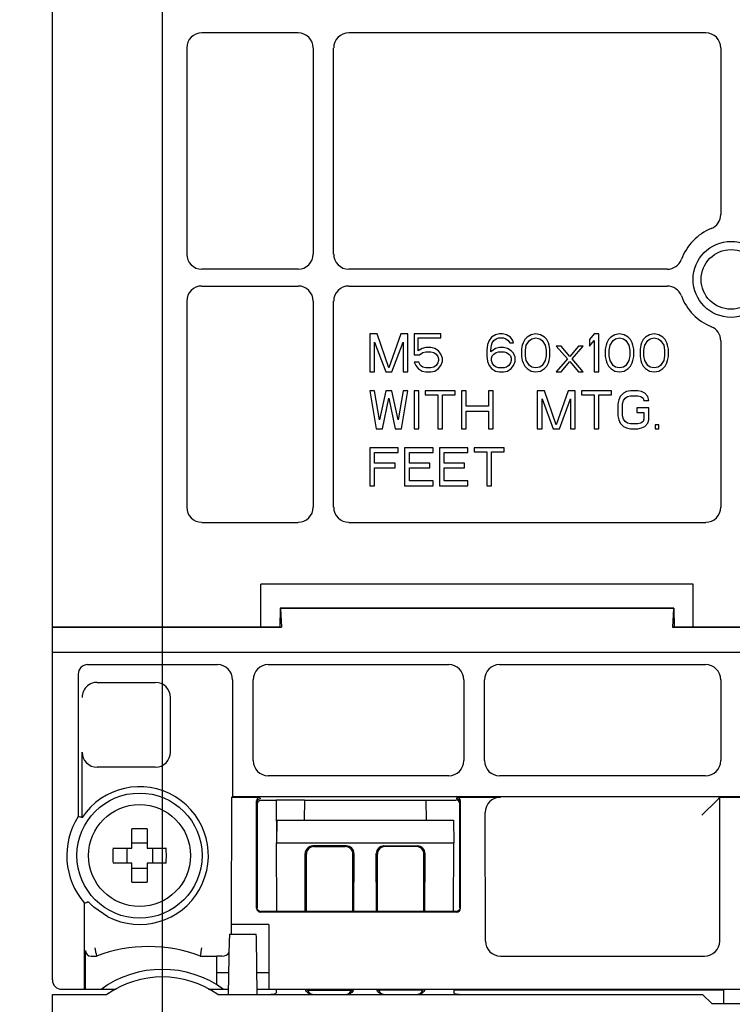
# Model space of a CAD drawing. Units: inches. Extents: x 1.5 to 20.7, y 3.5 to 15.8.
# Drawn here: x 17.5 to 18.6, y 7.8 to 9.3 of the extents above; entities that cross this region are included whole.
import ezdxf

# ---------------------------------------------------------------- set-up
doc = ezdxf.new("R2010")
doc.units = ezdxf.units.IN
doc.header["$LTSCALE"] = 1.21
doc.header["$MEASUREMENT"] = 0
doc.layers.get('0').update_dxf_attribs({"linetype": 'CONTINUOUS'})
doc.styles.get("Standard").update_dxf_attribs({"font": 'txt', "width": 0.8})
doc.dimstyles.new('DIMSTYLE_2', dxfattribs={"dimtxt": 0.15625, "dimasz": 0.1875, "dimexe": 0.125, "dimexo": 0.0625, "dimgap": 0.078125, "dimtad": 0, "dimtih": 1, "dimtoh": 1, "dimlfac": 1.333333, "dimzin": 4, "dimdsep": 46, "dimtxsty": 'Standard', "dimblk": 'CLOSED', "dimblk1": 'CLOSED', "dimblk2": 'CLOSED', "dimcen": 0.09, "dimadec": 0, "dimazin": 0, "dimtfac": 1, "dimtofl": 0, "dimtmove": 0, "dimatfit": 3, "dimldrblk": 'CLOSED', "dimfxl": 1, "dimtolj": 1, "dimtzin": 4, "dimarcsym": 0})

# ---------------------------------------------------------------- blocks, each defined once
blk = doc.blocks.new('_CLOSED')
at = {"color": 0, "linetype": 'ByBlock'}
for p, q in [((0, 0), (-1, 0.1667)), ((-1, 0.1667), (-1, -0.1667)), ((-1, -0.1667), (0, 0)), ((-1, 0), (0, 0))]:
    blk.add_line(p, q, dxfattribs=at)
blk = doc.blocks.new('*D5')
at = {"color": 2, "linetype": 'Continuous', "transparency": 16777216}
for p, q in [((17.7229, 10.8775), (17.7229, 6.8889)), ((19.4945, 10.8473), (19.4945, 6.8889)), ((17.7229, 7.0139), (18.2806, 7.0139)), ((19.4945, 7.0139), (18.9368, 7.0139))]:
    blk.add_line(p, q, dxfattribs=at)
at = {"color": 2, "linetype": 'Continuous', "transparency": 16777216, "xscale": 0.1875, "yscale": 0.1875, "zscale": 0.1875, "rotation": 180}
blk.add_blockref('_CLOSED', (17.7229, 7.0139), dxfattribs=at)
at = {"color": 2, "linetype": 'Continuous', "transparency": 16777216, "xscale": 0.1875, "yscale": 0.1875, "zscale": 0.1875}
blk.add_blockref('_CLOSED', (19.4945, 7.0139), dxfattribs=at)
at = {"color": 2, "linetype": 'Continuous', "transparency": 16777216, "insert": (18.6087, 7.0921), "char_height": 0.15625, "width": 0.5, "attachment_point": 2, "line_spacing_factor": 0.9}
blk.add_mtext('2.36\\P[60]', dxfattribs=at)
blk = doc.blocks.new('*D6')
at = {"color": 2, "linetype": 'Continuous', "transparency": 16777216}
for p, q in [((17.4691, 10.5859), (20.5961, 10.5859)), ((20.4711, 10.5859), (20.4711, 9.7763)), ((20.4711, 7.6332), (20.4711, 9.2295)), ((17.3776, 7.6332), (20.5961, 7.6332))]:
    blk.add_line(p, q, dxfattribs=at)
at = {"color": 2, "linetype": 'Continuous', "transparency": 16777216, "xscale": 0.1875, "yscale": 0.1875, "zscale": 0.1875}
for p, rotation in [((20.4711, 10.5859), 90), ((20.4711, 7.6332), 270)]:
    blk.add_blockref('_CLOSED', p, dxfattribs=dict(at, rotation=rotation))
at = {"color": 2, "linetype": 'Continuous', "transparency": 16777216, "insert": (20.4086, 9.6982), "char_height": 0.15625, "width": 0.625, "attachment_point": 2, "line_spacing_factor": 0.9}
blk.add_mtext('3.94\\P[100]', dxfattribs=at)

msp = doc.modelspace()

# ---------------------------------------------------------------- linework, layer by layer
at = {"color": 7, "linetype": 'Continuous'}
for p, q in [((17.5516, 7.7941), (17.5516, 10.425)), ((17.9343, 9.2682), (17.7845, 9.2682)), ((18.5692, 9.2682), (18.0134, 9.2682)), ((17.7609, 9.2446), (17.7609, 8.9239)), ((17.958, 9.2446), (17.958, 8.9239)), ((17.9897, 8.9239), (17.9897, 9.2446)), ((18.5928, 9.2446), (18.5928, 8.9855)), ((17.9343, 8.9003), (17.7845, 8.9003)), ((18.5093, 8.9003), (18.0134, 8.9003)), ((17.7845, 8.8741), (17.9343, 8.8741)), ((18.0134, 8.8741), (18.5093, 8.8741)), ((17.7609, 8.8505), (17.7609, 8.5299)), ((17.958, 8.8505), (17.958, 8.5299)), ((17.9897, 8.5299), (17.9897, 8.8505)), ((18.0462, 8.7995), (18.0462, 8.7405)), ((18.0573, 8.7995), (18.0462, 8.7995)), ((18.0757, 8.7467), (18.0573, 8.7995)), ((18.0942, 8.7995), (18.0757, 8.7467)), ((18.1052, 8.7995), (18.0942, 8.7995)), ((18.1052, 8.7405), (18.1052, 8.7995)), ((18.1151, 8.7995), (18.1151, 8.7668)), ((18.1569, 8.7995), (18.1151, 8.7995)), ((18.1569, 8.7932), (18.1569, 8.7995)), ((18.2418, 8.7983), (18.2357, 8.7945)), ((18.248, 8.7995), (18.2418, 8.7983)), ((18.2529, 8.7995), (18.248, 8.7995)), ((18.259, 8.7983), (18.2529, 8.7995)), ((18.2652, 8.7945), (18.259, 8.7983)), ((18.2972, 8.7983), (18.291, 8.7945)), ((18.3046, 8.7995), (18.2972, 8.7983)), ((18.3119, 8.7983), (18.3046, 8.7995)), ((18.3181, 8.7945), (18.3119, 8.7983)), ((18.3956, 8.7995), (18.3882, 8.7907)), ((18.403, 8.7995), (18.3956, 8.7995)), ((18.403, 8.7405), (18.403, 8.7995)), ((18.4276, 8.7983), (18.4214, 8.7945)), ((18.435, 8.7995), (18.4276, 8.7983)), ((18.4424, 8.7983), (18.435, 8.7995)), ((18.4485, 8.7945), (18.4424, 8.7983)), ((18.4817, 8.7983), (18.4756, 8.7945)), ((18.4891, 8.7995), (18.4817, 8.7983)), ((18.4965, 8.7983), (18.4891, 8.7995)), ((18.5026, 8.7945), (18.4965, 8.7983)), ((18.0536, 8.7405), (18.0536, 8.7869)), ((18.0536, 8.7869), (18.0708, 8.7405)), ((18.0806, 8.7405), (18.0979, 8.7869)), ((18.0979, 8.7869), (18.0979, 8.7405)), ((18.1212, 8.7731), (18.1212, 8.7932)), ((18.1212, 8.7932), (18.1569, 8.7932)), ((18.2295, 8.7832), (18.2283, 8.7744)), ((18.232, 8.7895), (18.2295, 8.7832)), ((18.2357, 8.7945), (18.232, 8.7895)), ((18.2357, 8.7819), (18.2369, 8.7857)), ((18.2369, 8.7857), (18.2394, 8.7895)), ((18.2394, 8.7895), (18.243, 8.792)), ((18.243, 8.792), (18.2467, 8.7932)), ((18.2467, 8.7932), (18.2541, 8.7932)), ((18.2541, 8.7932), (18.2578, 8.792)), ((18.2578, 8.792), (18.2615, 8.7895)), ((18.2615, 8.7895), (18.264, 8.7857)), ((18.264, 8.7857), (18.2701, 8.7857)), ((18.2689, 8.7895), (18.2652, 8.7945)), ((18.2701, 8.7857), (18.2689, 8.7895)), ((18.2849, 8.7857), (18.2836, 8.7819)), ((18.2873, 8.7907), (18.2849, 8.7857)), ((18.291, 8.7945), (18.2873, 8.7907)), ((18.2898, 8.7819), (18.2947, 8.7895)), ((18.2947, 8.7895), (18.2984, 8.792)), ((18.2984, 8.792), (18.3046, 8.7932)), ((18.3046, 8.7932), (18.3107, 8.792)), ((18.3107, 8.792), (18.3144, 8.7895)), ((18.3144, 8.7895), (18.3193, 8.7819)), ((18.3218, 8.7907), (18.3181, 8.7945)), ((18.3242, 8.7857), (18.3218, 8.7907)), ((18.3255, 8.7819), (18.3242, 8.7857)), ((18.3882, 8.7907), (18.3882, 8.7807)), ((18.3882, 8.7807), (18.3956, 8.7895)), ((18.3956, 8.7895), (18.3956, 8.7405)), ((18.4153, 8.7857), (18.4141, 8.7819)), ((18.4177, 8.7907), (18.4153, 8.7857)), ((18.4214, 8.7945), (18.4177, 8.7907)), ((18.4202, 8.7819), (18.4251, 8.7895)), ((18.4251, 8.7895), (18.4288, 8.792)), ((18.4288, 8.792), (18.435, 8.7932)), ((18.435, 8.7932), (18.4411, 8.792)), ((18.4411, 8.792), (18.4448, 8.7895)), ((18.4448, 8.7895), (18.4497, 8.7819)), ((18.4522, 8.7907), (18.4485, 8.7945)), ((18.4547, 8.7857), (18.4522, 8.7907)), ((18.4559, 8.7819), (18.4547, 8.7857)), ((18.4694, 8.7857), (18.4682, 8.7819)), ((18.4719, 8.7907), (18.4694, 8.7857)), ((18.4756, 8.7945), (18.4719, 8.7907)), ((18.4743, 8.7819), (18.4793, 8.7895)), ((18.4793, 8.7895), (18.483, 8.792)), ((18.483, 8.792), (18.4891, 8.7932)), ((18.4891, 8.7932), (18.4953, 8.792)), ((18.4953, 8.792), (18.4989, 8.7895)), ((18.4989, 8.7895), (18.5039, 8.7819)), ((18.5063, 8.7907), (18.5026, 8.7945)), ((18.5088, 8.7857), (18.5063, 8.7907)), ((18.51, 8.7819), (18.5088, 8.7857)), ((18.5928, 8.7889), (18.5928, 8.5299)), ((18.1274, 8.7769), (18.1212, 8.7731)), ((18.1237, 8.7668), (18.1286, 8.7706)), ((18.1335, 8.7782), (18.1274, 8.7769)), ((18.1286, 8.7706), (18.1335, 8.7719)), ((18.1409, 8.7782), (18.1335, 8.7782)), ((18.1335, 8.7719), (18.1409, 8.7719)), ((18.1471, 8.7769), (18.1409, 8.7782)), ((18.1409, 8.7719), (18.1458, 8.7706)), ((18.1458, 8.7706), (18.1495, 8.7681)), ((18.1532, 8.7731), (18.1471, 8.7769)), ((18.1495, 8.7681), (18.152, 8.7643)), ((18.1569, 8.7681), (18.1532, 8.7731)), ((18.1594, 8.7618), (18.1569, 8.7681)), ((18.2283, 8.7744), (18.2283, 8.7656)), ((18.2344, 8.7744), (18.2357, 8.7819)), ((18.2418, 8.7769), (18.2344, 8.7719)), ((18.2344, 8.7719), (18.2344, 8.7744)), ((18.2369, 8.7656), (18.2394, 8.7681)), ((18.2394, 8.7681), (18.243, 8.7706)), ((18.248, 8.7782), (18.2418, 8.7769)), ((18.243, 8.7706), (18.2467, 8.7719)), ((18.2467, 8.7719), (18.2553, 8.7719)), ((18.2541, 8.7782), (18.248, 8.7782)), ((18.2603, 8.7769), (18.2541, 8.7782)), ((18.2553, 8.7719), (18.259, 8.7706)), ((18.259, 8.7706), (18.2627, 8.7681)), ((18.2664, 8.7731), (18.2603, 8.7769)), ((18.2627, 8.7681), (18.2652, 8.7656)), ((18.2701, 8.7694), (18.2664, 8.7731)), ((18.2726, 8.7631), (18.2701, 8.7694)), ((18.2836, 8.7819), (18.2824, 8.7756)), ((18.2824, 8.7756), (18.2824, 8.7643)), ((18.2886, 8.7744), (18.2898, 8.7819)), ((18.2886, 8.7656), (18.2886, 8.7744)), ((18.3193, 8.7819), (18.3206, 8.7744)), ((18.3206, 8.7744), (18.3206, 8.7656)), ((18.3267, 8.7756), (18.3255, 8.7819)), ((18.3267, 8.7643), (18.3267, 8.7756)), ((18.3365, 8.7807), (18.3538, 8.7606)), ((18.3439, 8.7807), (18.3365, 8.7807)), ((18.3575, 8.7643), (18.3439, 8.7807)), ((18.371, 8.7807), (18.3575, 8.7643)), ((18.3612, 8.7606), (18.3784, 8.7807)), ((18.3784, 8.7807), (18.371, 8.7807)), ((18.4141, 8.7819), (18.4128, 8.7756)), ((18.4128, 8.7756), (18.4128, 8.7643)), ((18.419, 8.7744), (18.4202, 8.7819)), ((18.419, 8.7656), (18.419, 8.7744)), ((18.4497, 8.7819), (18.451, 8.7744)), ((18.451, 8.7744), (18.451, 8.7656)), ((18.4571, 8.7756), (18.4559, 8.7819)), ((18.4571, 8.7643), (18.4571, 8.7756)), ((18.4682, 8.7819), (18.467, 8.7756)), ((18.467, 8.7756), (18.467, 8.7643)), ((18.4731, 8.7744), (18.4743, 8.7819)), ((18.4731, 8.7656), (18.4731, 8.7744)), ((18.5039, 8.7819), (18.5051, 8.7744)), ((18.5051, 8.7744), (18.5051, 8.7656)), ((18.5113, 8.7756), (18.51, 8.7819)), ((18.5113, 8.7643), (18.5113, 8.7756)), ((18.1151, 8.7668), (18.1237, 8.7668)), ((18.1151, 8.7555), (18.1175, 8.7505)), ((18.1225, 8.7555), (18.1151, 8.7555)), ((18.1249, 8.7505), (18.1225, 8.7555)), ((18.152, 8.7543), (18.1495, 8.7505)), ((18.152, 8.7643), (18.1532, 8.7606)), ((18.1532, 8.758), (18.152, 8.7543)), ((18.1532, 8.7606), (18.1532, 8.758)), ((18.1569, 8.7505), (18.1594, 8.7568)), ((18.1594, 8.7568), (18.1594, 8.7618)), ((18.2283, 8.7656), (18.2295, 8.7568)), ((18.2295, 8.7568), (18.232, 8.7505)), ((18.2357, 8.7618), (18.2369, 8.7656)), ((18.2357, 8.758), (18.2357, 8.7618)), ((18.2369, 8.7543), (18.2357, 8.758)), ((18.2394, 8.7505), (18.2369, 8.7543)), ((18.2652, 8.7543), (18.2627, 8.7505)), ((18.2652, 8.7656), (18.2664, 8.7618)), ((18.2664, 8.758), (18.2652, 8.7543)), ((18.2664, 8.7618), (18.2664, 8.758)), ((18.2701, 8.7505), (18.2726, 8.7568)), ((18.2726, 8.7568), (18.2726, 8.7631)), ((18.2824, 8.7643), (18.2836, 8.758)), ((18.2836, 8.758), (18.2849, 8.7543)), ((18.2849, 8.7543), (18.2873, 8.7493)), ((18.2898, 8.758), (18.2886, 8.7656)), ((18.2947, 8.7505), (18.2898, 8.758)), ((18.3193, 8.758), (18.3144, 8.7505)), ((18.3206, 8.7656), (18.3193, 8.758)), ((18.3218, 8.7493), (18.3242, 8.7543)), ((18.3242, 8.7543), (18.3255, 8.758)), ((18.3255, 8.758), (18.3267, 8.7643)), ((18.3538, 8.7606), (18.3365, 8.7405)), ((18.3439, 8.7405), (18.3575, 8.7568)), ((18.3575, 8.7568), (18.371, 8.7405)), ((18.3784, 8.7405), (18.3612, 8.7606)), ((18.4128, 8.7643), (18.4141, 8.758)), ((18.4141, 8.758), (18.4153, 8.7543)), ((18.4153, 8.7543), (18.4177, 8.7493)), ((18.4202, 8.758), (18.419, 8.7656)), ((18.4251, 8.7505), (18.4202, 8.758)), ((18.4497, 8.758), (18.4448, 8.7505)), ((18.451, 8.7656), (18.4497, 8.758)), ((18.4522, 8.7493), (18.4547, 8.7543)), ((18.4547, 8.7543), (18.4559, 8.758)), ((18.4559, 8.758), (18.4571, 8.7643)), ((18.467, 8.7643), (18.4682, 8.758)), ((18.4682, 8.758), (18.4694, 8.7543)), ((18.4694, 8.7543), (18.4719, 8.7493)), ((18.4743, 8.758), (18.4731, 8.7656)), ((18.4793, 8.7505), (18.4743, 8.758)), ((18.5039, 8.758), (18.4989, 8.7505)), ((18.5051, 8.7656), (18.5039, 8.758)), ((18.5063, 8.7493), (18.5088, 8.7543)), ((18.5088, 8.7543), (18.51, 8.758)), ((18.51, 8.758), (18.5113, 8.7643)), ((18.0462, 8.7405), (18.0536, 8.7405)), ((18.0708, 8.7405), (18.0806, 8.7405)), ((18.0979, 8.7405), (18.1052, 8.7405)), ((18.1175, 8.7505), (18.1212, 8.7455)), ((18.1212, 8.7455), (18.1274, 8.7417)), ((18.1286, 8.748), (18.1249, 8.7505)), ((18.1274, 8.7417), (18.1335, 8.7405)), ((18.1335, 8.7467), (18.1286, 8.748)), ((18.1409, 8.7467), (18.1335, 8.7467)), ((18.1335, 8.7405), (18.1409, 8.7405)), ((18.1458, 8.748), (18.1409, 8.7467)), ((18.1409, 8.7405), (18.1471, 8.7417)), ((18.1495, 8.7505), (18.1458, 8.748)), ((18.1471, 8.7417), (18.1532, 8.7455)), ((18.1532, 8.7455), (18.1569, 8.7505)), ((18.232, 8.7505), (18.2357, 8.7455)), ((18.2357, 8.7455), (18.2418, 8.7417)), ((18.243, 8.748), (18.2394, 8.7505)), ((18.2418, 8.7417), (18.248, 8.7405)), ((18.2467, 8.7467), (18.243, 8.748)), ((18.2553, 8.7467), (18.2467, 8.7467)), ((18.248, 8.7405), (18.2541, 8.7405)), ((18.2541, 8.7405), (18.2603, 8.7417)), ((18.259, 8.748), (18.2553, 8.7467)), ((18.2627, 8.7505), (18.259, 8.748)), ((18.2603, 8.7417), (18.2664, 8.7455)), ((18.2664, 8.7455), (18.2701, 8.7505)), ((18.2873, 8.7493), (18.291, 8.7455)), ((18.291, 8.7455), (18.2972, 8.7417)), ((18.2984, 8.748), (18.2947, 8.7505)), ((18.2972, 8.7417), (18.3046, 8.7405)), ((18.3046, 8.7467), (18.2984, 8.748)), ((18.3107, 8.748), (18.3046, 8.7467)), ((18.3046, 8.7405), (18.3119, 8.7417)), ((18.3144, 8.7505), (18.3107, 8.748)), ((18.3119, 8.7417), (18.3181, 8.7455)), ((18.3181, 8.7455), (18.3218, 8.7493)), ((18.3365, 8.7405), (18.3439, 8.7405)), ((18.371, 8.7405), (18.3784, 8.7405)), ((18.3956, 8.7405), (18.403, 8.7405)), ((18.4177, 8.7493), (18.4214, 8.7455)), ((18.4214, 8.7455), (18.4276, 8.7417)), ((18.4288, 8.748), (18.4251, 8.7505)), ((18.4276, 8.7417), (18.435, 8.7405)), ((18.435, 8.7467), (18.4288, 8.748)), ((18.4411, 8.748), (18.435, 8.7467)), ((18.435, 8.7405), (18.4424, 8.7417)), ((18.4448, 8.7505), (18.4411, 8.748)), ((18.4424, 8.7417), (18.4485, 8.7455)), ((18.4485, 8.7455), (18.4522, 8.7493)), ((18.4719, 8.7493), (18.4756, 8.7455)), ((18.4756, 8.7455), (18.4817, 8.7417)), ((18.483, 8.748), (18.4793, 8.7505)), ((18.4817, 8.7417), (18.4891, 8.7405)), ((18.4891, 8.7467), (18.483, 8.748)), ((18.4953, 8.748), (18.4891, 8.7467)), ((18.4891, 8.7405), (18.4965, 8.7417)), ((18.4989, 8.7505), (18.4953, 8.748)), ((18.4965, 8.7417), (18.5026, 8.7455)), ((18.5026, 8.7455), (18.5063, 8.7493)), ((18.0462, 8.7109), (18.056, 8.6519)), ((18.0536, 8.7109), (18.0462, 8.7109)), ((18.061, 8.6657), (18.0536, 8.7109)), ((18.0708, 8.7109), (18.061, 8.6657)), ((18.0806, 8.7109), (18.0708, 8.7109)), ((18.0905, 8.6657), (18.0806, 8.7109)), ((18.0979, 8.7109), (18.0905, 8.6657)), ((18.0954, 8.6519), (18.1052, 8.7109)), ((18.1052, 8.7109), (18.0979, 8.7109)), ((18.1151, 8.7109), (18.1151, 8.6519)), ((18.1225, 8.7109), (18.1151, 8.7109)), ((18.1225, 8.6519), (18.1225, 8.7109)), ((18.1323, 8.7109), (18.1323, 8.7046)), ((18.1791, 8.7109), (18.1323, 8.7109)), ((18.1791, 8.7046), (18.1791, 8.7109)), ((18.1889, 8.7109), (18.1889, 8.6519)), ((18.1963, 8.7109), (18.1889, 8.7109)), ((18.1963, 8.6871), (18.1963, 8.7109)), ((18.2307, 8.7109), (18.2307, 8.6871)), ((18.2381, 8.7109), (18.2307, 8.7109)), ((18.2381, 8.6519), (18.2381, 8.7109)), ((18.307, 8.7109), (18.307, 8.6519)), ((18.3181, 8.7109), (18.307, 8.7109)), ((18.3365, 8.6582), (18.3181, 8.7109)), ((18.355, 8.7109), (18.3365, 8.6582)), ((18.3661, 8.7109), (18.355, 8.7109)), ((18.3661, 8.6519), (18.3661, 8.7109)), ((18.3759, 8.7109), (18.3759, 8.7046)), ((18.4227, 8.7109), (18.3759, 8.7109)), ((18.4227, 8.7046), (18.4227, 8.7109)), ((18.4411, 8.7072), (18.4362, 8.7021)), ((18.446, 8.7097), (18.4411, 8.7072)), ((18.4522, 8.7109), (18.446, 8.7097)), ((18.4633, 8.7109), (18.4522, 8.7109)), ((18.4694, 8.7097), (18.4633, 8.7109)), ((18.4743, 8.7072), (18.4694, 8.7097)), ((18.4793, 8.7021), (18.4743, 8.7072)), ((18.0659, 8.6519), (18.0757, 8.6996)), ((18.0757, 8.6996), (18.0856, 8.6519)), ((18.1323, 8.7046), (18.152, 8.7046)), ((18.152, 8.7046), (18.152, 8.6519)), ((18.1594, 8.6519), (18.1594, 8.7046)), ((18.1594, 8.7046), (18.1791, 8.7046)), ((18.3144, 8.6519), (18.3144, 8.6984)), ((18.3144, 8.6984), (18.3316, 8.6519)), ((18.3415, 8.6519), (18.3587, 8.6984)), ((18.3587, 8.6984), (18.3587, 8.6519)), ((18.3759, 8.7046), (18.3956, 8.7046)), ((18.3956, 8.7046), (18.3956, 8.6519)), ((18.403, 8.6519), (18.403, 8.7046)), ((18.403, 8.7046), (18.4227, 8.7046)), ((18.4337, 8.6971), (18.4325, 8.6908)), ((18.4325, 8.6908), (18.4325, 8.672)), ((18.4362, 8.7021), (18.4337, 8.6971)), ((18.4399, 8.6908), (18.4411, 8.6959)), ((18.4399, 8.672), (18.4399, 8.6908)), ((18.4411, 8.6959), (18.4436, 8.6996)), ((18.4436, 8.6996), (18.4473, 8.7021)), ((18.4473, 8.7021), (18.4522, 8.7034)), ((18.4522, 8.7034), (18.4633, 8.7034)), ((18.4633, 8.7034), (18.4682, 8.7021)), ((18.4682, 8.7021), (18.4719, 8.6996)), ((18.4719, 8.6996), (18.4731, 8.6959)), ((18.4731, 8.6959), (18.4805, 8.6959)), ((18.4805, 8.6959), (18.4793, 8.7021)), ((18.2307, 8.6871), (18.1963, 8.6871)), ((18.1963, 8.6519), (18.1963, 8.6795)), ((18.1963, 8.6795), (18.2307, 8.6795)), ((18.2307, 8.6795), (18.2307, 8.6519)), ((18.462, 8.6845), (18.462, 8.677)), ((18.4805, 8.6845), (18.462, 8.6845)), ((18.462, 8.677), (18.4731, 8.677)), ((18.4731, 8.677), (18.4731, 8.667)), ((18.4805, 8.6657), (18.4805, 8.6845)), ((18.4325, 8.672), (18.4337, 8.6657)), ((18.4337, 8.6657), (18.4362, 8.6607)), ((18.4362, 8.6607), (18.4411, 8.6556)), ((18.4411, 8.667), (18.4399, 8.672)), ((18.4436, 8.6632), (18.4411, 8.667)), ((18.4473, 8.6607), (18.4436, 8.6632)), ((18.4522, 8.6594), (18.4473, 8.6607)), ((18.4682, 8.6607), (18.4633, 8.6594)), ((18.4719, 8.6632), (18.4682, 8.6607)), ((18.4731, 8.667), (18.4719, 8.6632)), ((18.4743, 8.6556), (18.4793, 8.6607)), ((18.4793, 8.6607), (18.4805, 8.6657)), ((18.056, 8.6519), (18.0659, 8.6519)), ((18.0856, 8.6519), (18.0954, 8.6519)), ((18.1151, 8.6519), (18.1225, 8.6519)), ((18.152, 8.6519), (18.1594, 8.6519)), ((18.1889, 8.6519), (18.1963, 8.6519)), ((18.2307, 8.6519), (18.2381, 8.6519)), ((18.307, 8.6519), (18.3144, 8.6519)), ((18.3316, 8.6519), (18.3415, 8.6519)), ((18.3587, 8.6519), (18.3661, 8.6519)), ((18.3956, 8.6519), (18.403, 8.6519)), ((18.4411, 8.6556), (18.446, 8.6531)), ((18.446, 8.6531), (18.4522, 8.6519)), ((18.4633, 8.6594), (18.4522, 8.6594)), ((18.4522, 8.6519), (18.4633, 8.6519)), ((18.4633, 8.6519), (18.4694, 8.6531)), ((18.4694, 8.6531), (18.4743, 8.6556)), ((18.4903, 8.6582), (18.4903, 8.6519)), ((18.4965, 8.6582), (18.4903, 8.6582)), ((18.4903, 8.6519), (18.4965, 8.6519)), ((18.4965, 8.6519), (18.4965, 8.6582)), ((18.0462, 8.6223), (18.0462, 8.5633)), ((18.0905, 8.6223), (18.0462, 8.6223)), ((18.0536, 8.5985), (18.0536, 8.6148)), ((18.0536, 8.6148), (18.0905, 8.6148)), ((18.0905, 8.6148), (18.0905, 8.6223)), ((18.1003, 8.6223), (18.1003, 8.5633)), ((18.1446, 8.6223), (18.1003, 8.6223)), ((18.1077, 8.5985), (18.1077, 8.6148)), ((18.1077, 8.6148), (18.1446, 8.6148)), ((18.1446, 8.6148), (18.1446, 8.6223)), ((18.1545, 8.6223), (18.1545, 8.5633)), ((18.1988, 8.6223), (18.1545, 8.6223)), ((18.1618, 8.5985), (18.1618, 8.6148)), ((18.1618, 8.6148), (18.1988, 8.6148)), ((18.1988, 8.6148), (18.1988, 8.6223)), ((18.2086, 8.6223), (18.2086, 8.6161)), ((18.2553, 8.6223), (18.2086, 8.6223)), ((18.2086, 8.6161), (18.2283, 8.6161)), ((18.2283, 8.6161), (18.2283, 8.5633)), ((18.2357, 8.5633), (18.2357, 8.6161)), ((18.2357, 8.6161), (18.2553, 8.6161)), ((18.2553, 8.6161), (18.2553, 8.6223)), ((18.0856, 8.5985), (18.0536, 8.5985)), ((18.0856, 8.5909), (18.0856, 8.5985)), ((18.1397, 8.5985), (18.1077, 8.5985)), ((18.1397, 8.5909), (18.1397, 8.5985)), ((18.1938, 8.5985), (18.1618, 8.5985)), ((18.1938, 8.5909), (18.1938, 8.5985)), ((18.0536, 8.5633), (18.0536, 8.5909)), ((18.0536, 8.5909), (18.0856, 8.5909)), ((18.1077, 8.5708), (18.1077, 8.5909)), ((18.1077, 8.5909), (18.1397, 8.5909)), ((18.1618, 8.5708), (18.1618, 8.5909)), ((18.1618, 8.5909), (18.1938, 8.5909)), ((18.1446, 8.5708), (18.1077, 8.5708)), ((18.1446, 8.5633), (18.1446, 8.5708)), ((18.1988, 8.5708), (18.1618, 8.5708)), ((18.1988, 8.5633), (18.1988, 8.5708)), ((18.0462, 8.5633), (18.0536, 8.5633)), ((18.1003, 8.5633), (18.1446, 8.5633)), ((18.1545, 8.5633), (18.1988, 8.5633)), ((18.2283, 8.5633), (18.2357, 8.5633)), ((17.7845, 8.5062), (17.9343, 8.5062)), ((18.0134, 8.5062), (18.5692, 8.5062)), ((17.8764, 8.3436), (17.8764, 8.41)), ((18.5496, 8.41), (17.8764, 8.41)), ((18.5496, 8.3436), (18.5496, 8.41)), ((17.9062, 8.3728), (17.9059, 8.3433)), ((17.9069, 8.3722), (17.9062, 8.3728)), ((18.5198, 8.3728), (17.9062, 8.3728)), ((17.9069, 8.3722), (17.9086, 8.3428)), ((18.5192, 8.3722), (17.9069, 8.3722)), ((18.5192, 8.3722), (18.5175, 8.3428)), ((18.5192, 8.3722), (18.5198, 8.3728)), ((18.5198, 8.3728), (18.5201, 8.3433)), ((17.5516, 8.3436), (17.9059, 8.3436)), ((17.5516, 8.3428), (17.9086, 8.3428)), ((17.9059, 8.3433), (17.9086, 8.3428)), ((18.5201, 8.3433), (18.5175, 8.3428)), ((18.5175, 8.3428), (18.6999, 8.3428)), ((18.5201, 8.3436), (18.6973, 8.3436)), ((19.6658, 8.3036), (17.5516, 8.3036)), ((17.6066, 8.2847), (17.8087, 8.2847)), ((17.888, 8.2847), (18.1689, 8.2847)), ((18.2483, 8.2847), (18.569, 8.2847)), ((17.5918, 8.27), (17.5918, 8.0483)), ((17.6215, 8.2571), (17.712, 8.2571)), ((17.8323, 8.2611), (17.8323, 8.0795)), ((17.8644, 8.1353), (17.8644, 8.2611)), ((18.1925, 8.2611), (18.1925, 8.1353)), ((18.2247, 8.1353), (18.2247, 8.2611)), ((18.5926, 8.2611), (18.5926, 8.1353)), ((17.7356, 8.1487), (17.7356, 8.2335)), ((17.5979, 8.0465), (17.5979, 8.1487)), ((17.712, 8.1251), (17.6215, 8.1251)), ((18.1689, 8.1116), (17.888, 8.1116)), ((18.569, 8.1116), (18.2483, 8.1116)), ((17.8308, 7.88), (17.8312, 8.0784)), ((17.8323, 8.0795), (17.8312, 8.0784)), ((17.8312, 8.0784), (17.8754, 8.0784)), ((17.8323, 8.0795), (19.3851, 8.0795)), ((18.1815, 8.0784), (18.2494, 8.0784)), ((18.587, 8.0738), (18.5915, 8.0784)), ((18.5911, 7.8545), (18.5915, 8.0784)), ((18.5915, 8.0784), (18.6495, 8.0784)), ((17.8697, 7.9055), (17.8695, 8.0725)), ((17.8705, 8.0704), (17.8705, 8.0705)), ((17.8705, 8.0694), (17.8705, 8.0704)), ((17.9, 8.0734), (17.8764, 8.0734)), ((17.9, 8.074), (17.9006, 8.0072)), ((17.9443, 8.074), (17.9, 8.074)), ((17.9443, 8.074), (17.944, 8.0428)), ((18.1333, 8.0734), (17.9443, 8.0734)), ((18.1333, 8.074), (18.1336, 8.0428)), ((18.1333, 8.074), (18.1806, 8.074)), ((18.1864, 8.0704), (18.1864, 8.0705)), ((18.1864, 8.0694), (18.1864, 8.0704)), ((18.1873, 7.9055), (18.1874, 8.0725)), ((18.587, 8.0738), (18.5633, 8.0502)), ((18.2262, 7.8545), (18.2258, 8.0547)), ((17.901, 8.0428), (17.9009, 8.0072)), ((17.901, 8.0428), (18.1766, 8.0428)), ((18.1766, 8.0428), (18.1767, 8.0072)), ((17.6756, 7.9993), (17.6756, 8.029)), ((17.6992, 8.029), (17.6992, 7.9993)), ((17.6756, 8.0075), (17.6992, 8.0075)), ((17.9011, 7.9004), (17.9009, 8.0072)), ((17.9009, 8.0072), (18.1767, 8.0072)), ((18.0097, 8.0025), (17.9572, 8.0025)), ((17.9591, 8.0015), (18.0078, 8.0015)), ((18.0679, 8.0025), (18.1204, 8.0025)), ((18.1185, 8.0015), (18.0698, 8.0015)), ((18.1765, 7.9004), (18.1767, 8.0072)), ((17.6461, 7.9993), (17.6756, 7.9993)), ((17.6676, 7.9993), (17.6676, 7.9757)), ((17.6992, 7.9993), (17.7289, 7.9993)), ((17.7075, 7.9993), (17.7075, 7.9757)), ((17.9456, 7.9004), (17.9454, 7.9906)), ((17.9475, 7.9004), (17.9473, 7.9897)), ((18.0194, 7.9004), (18.0196, 7.9897)), ((18.0213, 7.9004), (18.0215, 7.9906)), ((18.0563, 7.9004), (18.0562, 7.9906)), ((18.0582, 7.9004), (18.058, 7.9897)), ((18.1301, 7.9004), (18.1303, 7.9897)), ((18.132, 7.9004), (18.1322, 7.9906)), ((17.6756, 7.9757), (17.6461, 7.9757)), ((17.6756, 7.9462), (17.6756, 7.9757)), ((17.6992, 7.9757), (17.6992, 7.9462)), ((17.7289, 7.9757), (17.6992, 7.9757)), ((17.6756, 7.9677), (17.6992, 7.9677)), ((17.6016, 7.7793), (17.6016, 7.9135)), ((17.6381, 7.8923), (17.6164, 7.9072)), ((18.1814, 7.8996), (17.8756, 7.8996)), ((18.1805, 7.9004), (17.8764, 7.9004)), ((17.8307, 7.8651), (17.8307, 7.88)), ((17.889, 7.88), (17.8307, 7.88)), ((17.889, 7.88), (17.889, 7.7793)), ((17.8276, 7.8651), (17.8692, 7.8651)), ((17.8262, 7.7712), (17.8274, 7.8591)), ((17.8705, 7.7712), (17.8694, 7.8591)), ((17.6033, 7.7793), (17.6032, 7.8398)), ((17.6197, 7.8353), (17.6181, 7.8441)), ((17.6197, 7.8353), (17.6205, 7.831)), ((17.7829, 7.8353), (17.7821, 7.831)), ((17.7829, 7.8353), (17.7845, 7.8441)), ((17.6121, 7.831), (17.6205, 7.831)), ((17.7821, 7.831), (17.8078, 7.831)), ((17.8158, 7.8311), (17.8078, 7.8311)), ((17.8078, 7.7864), (17.8078, 7.831)), ((18.2499, 7.831), (18.5674, 7.831)), ((17.8266, 7.8048), (17.8078, 7.8048)), ((17.889, 7.8048), (17.8701, 7.8048)), ((17.5516, 7.5815), (17.5516, 7.7712)), ((17.5516, 7.7712), (17.6364, 7.7712)), ((17.5664, 7.7793), (17.6509, 7.7793)), ((17.7948, 7.7793), (17.8263, 7.7793)), ((17.8094, 7.7712), (18.5644, 7.7712)), ((17.8704, 7.7793), (19.347, 7.7793)), ((17.9488, 7.7781), (18.0181, 7.7781)), ((18.1288, 7.7781), (18.0595, 7.7781)), ((18.5968, 7.7778), (18.177, 7.7773)), ((18.5792, 7.7565), (18.5644, 7.7712)), ((18.5893, 7.7793), (18.5893, 7.7778)), ((18.5968, 7.7793), (18.5968, 7.7565)), ((18.6382, 7.7565), (18.5792, 7.7565))]:
    msp.add_line(p, q, dxfattribs=at)
for centre, radius in [((18.6087, 8.8844), 0.0591), ((18.6087, 8.8844), 0.0465), ((17.6874, 7.9875), 0.0974), ((17.6874, 7.9875), 0.0794)]:
    msp.add_circle(centre, radius, dxfattribs=at)
for centre, radius, start, end in [((18.5692, 8.9855), 0.0236, 291.8918, 0.0012), ((18.6087, 8.8872), 0.0823, 111.893, 159.733), ((18.5093, 8.9239), 0.0236, 269.9987, 339.7343), ((18.5093, 8.8505), 0.0236, 20.2657, 90.0013), ((18.6087, 8.8872), 0.0823, 200.267, 248.107), ((18.5692, 8.7889), 0.0236, 359.9988, 68.1082), ((17.6874, 7.9875), 0.1072, 242.6242, 146.5935), ((17.6874, 7.9875), 0.1133, 147.5279, 220.7791), ((17.3744, 7.3016), 0.7778, 73.3, 73.7672), ((17.6874, 7.7387), 0.2906, 89.9987, 92.328), ((17.6874, 7.7387), 0.2906, 87.672, 90.0013), ((17.9365, 7.9875), 0.2906, 177.6706, 182.3294), ((17.4385, 7.9875), 0.2907, 357.6714, 2.3286), ((17.6874, 8.2365), 0.2905, 267.6712, 270.0013), ((17.6874, 8.2365), 0.2905, 269.9987, 272.3288), ((17.384, 8.4992), 0.6248, 290.3857, 290.9669), ((17.7229, 7.6479), 0.1624, 54.0072, 125.9928), ((17.5664, 7.7941), 0.0148, 180, 270), ((17.7229, 7.6479), 0.1506, 54.9476, 125.0524)]:
    msp.add_arc(centre, radius, start, end, dxfattribs=at)
for centre, major_axis, ratio, start_param, end_param in [((17.7845, 9.2446), (0.0167, -0.0167), 0.999695, 2.356347, 3.926839), ((17.9343, 9.2446), (0.0167, 0.0167), 0.999695, -0.785246, 0.785246), ((18.0134, 9.2446), (0.0167, -0.0167), 0.999695, 2.356347, 3.926839), ((18.5692, 9.2446), (0.0167, 0.0167), 0.999695, -0.785246, 0.785246), ((17.7845, 8.9239), (0.0167, 0.0167), 0.999695, 2.356347, 3.926839), ((17.9343, 8.9239), (0.0167, -0.0167), 0.999695, -0.785246, 0.785246), ((18.0134, 8.9239), (0.0167, 0.0167), 0.999695, 2.356347, 3.926839), ((17.7845, 8.8505), (0.0167, -0.0167), 0.999695, 2.356347, 3.926839), ((17.9343, 8.8505), (0.0167, 0.0167), 0.999695, -0.785246, 0.785246), ((18.0134, 8.8505), (0.0167, -0.0167), 0.999695, 2.356347, 3.926839), ((17.7845, 8.5299), (0.0167, 0.0167), 0.999695, 2.356347, 3.926839), ((17.9343, 8.5299), (0.0167, -0.0167), 0.999695, -0.785246, 0.785246), ((18.0134, 8.5299), (0.0167, 0.0167), 0.999695, 2.356347, 3.926839), ((18.5692, 8.5299), (0.0167, -0.0167), 0.999695, -0.785246, 0.785246), ((17.6066, 8.27), (0.0104, -0.0104), 0.999695, 2.356347, 3.926839), ((17.8087, 8.2611), (0.0167, 0.0167), 0.999695, -0.785246, 0.785246), ((17.888, 8.2611), (0.0167, -0.0167), 0.999695, 2.356347, 3.926839), ((18.1689, 8.2611), (0.0167, 0.0167), 0.999695, -0.785246, 0.785246), ((18.2483, 8.2611), (0.0167, -0.0167), 0.999695, 2.356347, 3.926839), ((18.569, 8.2611), (0.0167, 0.0167), 0.999695, -0.785246, 0.785246), ((17.6215, 8.2335), (0.0167, -0.0167), 0.999695, 2.356347, 3.039586), ((17.712, 8.2335), (0.0167, 0.0167), 0.999695, -0.785246, 0.785246), ((17.6215, 8.1487), (0.0167, 0.0167), 0.999695, 2.356347, 3.926839), ((17.712, 8.1487), (0.0167, -0.0167), 0.999695, -0.785246, 0.785246), ((17.888, 8.1353), (0.0167, 0.0167), 0.999695, 2.356347, 3.926839), ((18.1689, 8.1353), (0.0167, -0.0167), 0.999695, -0.785246, 0.785246), ((18.2483, 8.1353), (0.0167, 0.0167), 0.999695, 2.356347, 3.926839), ((18.569, 8.1353), (0.0167, -0.0167), 0.999695, -0.785246, 0.785246), ((17.8754, 8.0725), (-0.00147, 0.00573), 0.997693, -0.249947, 1.320697), ((18.1815, 8.0725), (0.00147, 0.00573), 0.997693, -1.320697, 0.249947), ((18.2495, 8.0547), (-0.0099, 0.0215), 0.997077, -0.428926, 1.141566), ((17.8764, 8.0675), (0.00591, 0), 1, 1.570796, 3.132866), ((17.8706, 7.4054), (0, 0.6769), 0.000076, 0.195283, 0.737603), ((18.1806, 8.0681), (0, 0.00592), 0.997859, -1.56207, 0), ((18.1864, 7.4054), (0, 0.6769), 0.000076, -0.737603, -0.195283), ((17.9572, 7.9906), (-0.00661, 0.00982), 0.997675, -0.591354, 0.979289), ((17.9591, 7.9897), (-0.00661, 0.00982), 0.997675, -0.591354, 0.979289), ((18.0078, 7.9897), (0.00661, 0.00982), 0.997675, -0.979289, 0.591354), ((18.0096, 7.9906), (0.00661, 0.00982), 0.997675, -0.979289, 0.591354), ((18.068, 7.9906), (-0.00661, 0.00982), 0.997675, -0.591354, 0.979289), ((18.0698, 7.9897), (-0.00661, 0.00982), 0.997675, -0.591354, 0.979289), ((18.1185, 7.9897), (0.00661, 0.00982), 0.997675, -0.979289, 0.591354), ((18.1204, 7.9906), (0.00661, 0.00982), 0.997675, -0.979289, 0.591354), ((17.8756, 7.9055), (0.0055, -0.00215), 0.998704, -2.769368, -1.198647), ((17.8764, 7.9063), (0.00418, 0.00418), 0.999924, -2.618779, -2.356233), ((18.1805, 7.9063), (-0.00418, 0.00418), 0.999924, 2.356233, 2.618779), ((18.1814, 7.9055), (0.0055, 0.00215), 0.998704, -1.942945, -0.372225), ((17.8276, 7.8503), (0, 0.0148), 0.017455, 0.000165, 0.931831), ((17.8692, 7.8503), (0, 0.0148), 0.017455, -0.931831, -0.000165), ((17.7013, 7.6178), (0, 0.228), 0.999998, -0.362355, 0.362355), ((18.2498, 7.8545), (0.0222, -0.0081), 0.99751, -2.791479, -1.220987), ((18.5674, 7.8545), (0.0222, 0.0081), 0.99751, -1.920605, -0.350114), ((17.6121, 7.8398), (0.00833, -0.00303), 0.99751, -2.791479, -1.220987), ((17.8158, 7.8458), (0.0138, 0.0054), 0.994314, -1.945538, -1.059486), ((17.9002, 7.8303), (0, 0.0591), 0.017455, -2.79289, -2.618192), ((17.9595, 7.783), (-0.00868, 0.00803), 0.997995, 1.06709, 1.179261), ((17.9596, 7.783), (0.00848, 0.00828), 0.99231, -3.487094, -2.34813), ((18.0073, 7.783), (-0.00848, 0.00828), 0.99231, -3.935056, -2.796091), ((18.0074, 7.783), (0.00868, 0.00803), 0.997995, -1.179261, -1.06709), ((18.0703, 7.783), (-0.00868, 0.00803), 0.997995, 1.06709, 1.179261), ((18.0703, 7.783), (0.00848, 0.00828), 0.99231, -3.487094, -2.34813), ((18.118, 7.783), (-0.00848, 0.00828), 0.99231, -3.935056, -2.796091), ((18.1181, 7.783), (0.00868, 0.00803), 0.997995, -1.179261, -1.06709), ((18.1774, 7.8303), (0, 0.0591), 0.017455, -3.664994, -3.490296)]:
    msp.add_ellipse(centre, major_axis=major_axis, ratio=ratio, start_param=start_param, end_param=end_param, dxfattribs=at)
for points, knots in [([(17.6066, 8.2518), (17.6038, 8.2496), (17.5994, 8.2439), (17.5978, 8.237), (17.5978, 8.2337)], [0, 0, 0, 0, 0.524202, 1, 1, 1, 1]), ([(17.8705, 8.0705), (17.8705, 8.072), (17.8717, 8.0752), (17.8749, 8.0765), (17.8764, 8.0765)], [0, 0, 0, 0, 0.502151, 1, 1, 1, 1]), ([(18.1865, 8.0706), (18.1865, 8.0721), (18.1852, 8.0752), (18.1821, 8.0765), (18.1806, 8.0765)], [0, 0, 0, 0, 0.501583, 1, 1, 1, 1]), ([(17.6076, 7.9157), (17.6076, 7.9157), (17.6077, 7.9156), (17.6079, 7.9155), (17.6082, 7.9151), (17.6087, 7.9146), (17.6096, 7.9137), (17.6107, 7.9125), (17.612, 7.9112), (17.6139, 7.9094), (17.6154, 7.9081), (17.6164, 7.9072)], [0, 0, 0, 0, 0.008193, 0.030253, 0.064658, 0.109666, 0.223696, 0.359466, 0.509256, 0.668189, 1, 1, 1, 1]), ([(17.8749, 7.9006), (17.8736, 7.9009), (17.8714, 7.9025), (17.8705, 7.9051), (17.8705, 7.9063)], [0, 0, 0, 0, 0.50187, 1, 1, 1, 1]), ([(18.1864, 7.9063), (18.1864, 7.9051), (18.1856, 7.9025), (18.1833, 7.9009), (18.1821, 7.9006)], [0, 0, 0, 0, 0.49814, 1, 1, 1, 1]), ([(17.9005, 7.7748), (17.9005, 7.7742), (17.9001, 7.7729), (17.8981, 7.7717), (17.8954, 7.7713), (17.8933, 7.7712), (17.8921, 7.7712)], [0, 0, 0, 0, 0.177025, 0.373839, 0.643976, 1, 1, 1, 1]), ([(17.9565, 7.7712), (17.9543, 7.7712), (17.9495, 7.7727), (17.9466, 7.7769), (17.9458, 7.7793)], [0, 0, 0, 0, 0.466335, 1, 1, 1, 1]), ([(18.0211, 7.7793), (18.0203, 7.7769), (18.0174, 7.7727), (18.0126, 7.7712), (18.0104, 7.7712)], [0, 0, 0, 0, 0.533687, 1, 1, 1, 1]), ([(18.0673, 7.7712), (18.0651, 7.7712), (18.0603, 7.7727), (18.0573, 7.7769), (18.0566, 7.7793)], [0, 0, 0, 0, 0.466335, 1, 1, 1, 1]), ([(18.1318, 7.7793), (18.1311, 7.7769), (18.1281, 7.7727), (18.1233, 7.7712), (18.1211, 7.7712)], [0, 0, 0, 0, 0.533687, 1, 1, 1, 1]), ([(18.1855, 7.7712), (18.1843, 7.7712), (18.1822, 7.7713), (18.1795, 7.7717), (18.1775, 7.7729), (18.1771, 7.7742), (18.1771, 7.7748)], [0, 0, 0, 0, 0.356024, 0.626161, 0.822975, 1, 1, 1, 1])]:
    msp.add_open_spline(points, degree=3, knots=knots, dxfattribs=at)

# ---------------------------------------------------------------- dimensions: what is measured, and where the dimension line sits
at = {"color": 2, "linetype": 'Continuous'}
dim = msp.add_linear_dim(base=(19.4945, 7.0139), p1=(17.7229, 10.94), p2=(19.4945, 10.9098), dimstyle='DIMSTYLE_2', dxfattribs=at)
dim.commit()
dim.dimension.update_dxf_attribs({"geometry": '*D5', "text_midpoint": (18.6087, 6.8968), "dimtype": 160})
dim = msp.add_linear_dim(base=(20.4711, 10.5859), p1=(17.3151, 7.6332), p2=(17.4066, 10.5859), angle=90, dimstyle='DIMSTYLE_2', dxfattribs=at)
dim.commit()
dim.dimension.update_dxf_attribs({"geometry": '*D6', "text_midpoint": (20.4711, 9.5029), "dimtype": 160})

doc.saveas('drawing.dxf')
